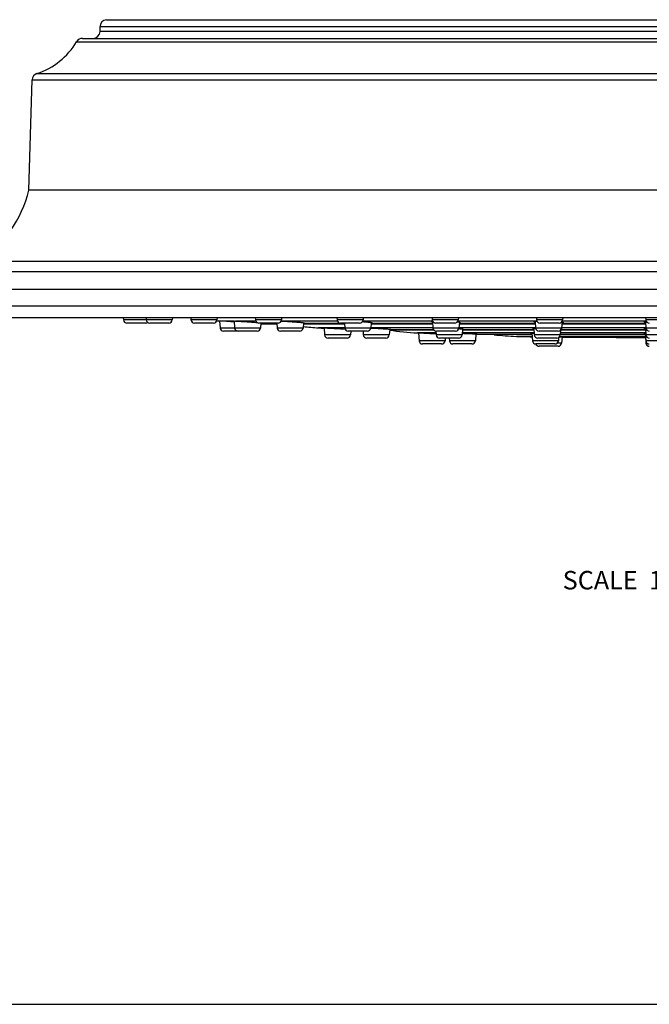
# Model space of a CAD drawing. Units: inches. Extents: x 0 to 11, y 0 to 8.5.
# Drawn here: x 2.4 to 5.1, y 0 to 4.3 of the extents above; entities that cross this region are included whole.
import ezdxf

# ---------------------------------------------------------------- set-up
doc = ezdxf.new("R2010")
doc.units = ezdxf.units.IN
doc.header["$LTSCALE"] = 0.605
doc.header["$MEASUREMENT"] = 0
doc.layers.get('0').update_dxf_attribs({"linetype": 'CONTINUOUS'})
doc.layers.add('02___PRT_ALL_AXES', color=7, linetype='CONTINUOUS')
doc.styles.get("Standard").update_dxf_attribs({"font": 'txt', "width": 0.8})

msp = doc.modelspace()

# ---------------------------------------------------------------- linework, layer by layer
at = {"color": 7, "linetype": 'Continuous'}
for p, q in [((2.7391, 4.2057), (2.7391, 4.2265)), ((2.7391, 4.2265), (7.5691, 4.2265)), ((2.7672, 4.2564), (7.541, 4.2564)), ((2.6637, 4.1757), (7.6446, 4.1757)), ((7.5691, 4.2057), (2.7391, 4.2057)), ((2.6379, 4.1611), (7.6703, 4.1611)), ((2.4665, 4.0236), (7.8417, 4.0236)), ((2.4316, 3.5197), (2.446, 3.996)), ((2.446, 3.996), (7.8623, 3.996)), ((2.0541, 3.0197), (8.2541, 3.0197)), ((2.1041, 2.9697), (8.2041, 2.9697)), ((2.8397, 2.9697), (2.8405, 2.9586)), ((3.0513, 2.9586), (2.8405, 2.9586)), ((2.9376, 2.9447), (2.8555, 2.9447)), ((2.9383, 2.9697), (2.9392, 2.9586)), ((3.0363, 2.9447), (2.9541, 2.9447)), ((3.0521, 2.9697), (3.0513, 2.9586)), ((3.1314, 2.9697), (3.1322, 2.9586)), ((3.2443, 2.9586), (3.1322, 2.9586)), ((3.2293, 2.9447), (3.1472, 2.9447)), ((3.2451, 2.9697), (3.2443, 2.9586)), ((3.2516, 2.954), (3.2565, 2.9537)), ((3.3189, 2.9489), (3.2529, 2.9539)), ((3.3144, 2.9538), (3.2545, 2.9538)), ((3.2558, 2.9537), (3.2581, 2.9236)), ((3.3144, 2.9538), (3.3143, 2.9539)), ((3.3164, 2.9534), (3.3144, 2.9538)), ((3.3185, 2.9531), (3.3164, 2.9534)), ((3.3185, 2.954), (3.3208, 2.9236)), ((3.3185, 2.954), (3.324, 2.9538)), ((3.4123, 2.9538), (3.324, 2.9538)), ((3.4103, 2.9697), (3.4111, 2.9586)), ((3.5232, 2.9586), (3.4111, 2.9586)), ((3.5083, 2.9447), (3.4261, 2.9447)), ((3.4344, 2.9447), (3.4329, 2.9236)), ((3.4446, 2.9423), (3.5032, 2.9423)), ((3.503, 2.9447), (3.5046, 2.9236)), ((3.5219, 2.9537), (3.523, 2.9537)), ((3.765, 2.9538), (3.522, 2.9538)), ((3.5241, 2.9697), (3.5232, 2.9586)), ((3.6183, 2.9456), (3.6167, 2.9236)), ((3.6181, 2.9423), (3.7956, 2.9423)), ((3.6228, 2.945), (3.7761, 2.945)), ((3.763, 2.9697), (3.7638, 2.9586)), ((3.8759, 2.9586), (3.7638, 2.9586)), ((3.8609, 2.9447), (3.7788, 2.9447)), ((3.7954, 2.9447), (3.797, 2.9236)), ((4.176, 2.9538), (3.8747, 2.9538)), ((3.8767, 2.9697), (3.8759, 2.9586)), ((3.9108, 2.9463), (3.9091, 2.9236)), ((3.9105, 2.9423), (4.1767, 2.9423)), ((3.9134, 2.9452), (3.9118, 2.945)), ((3.9155, 2.945), (4.1765, 2.945)), ((4.176, 2.95), (4.1731, 2.9507)), ((4.1739, 2.9697), (4.1748, 2.9586)), ((4.2869, 2.9586), (4.1748, 2.9586)), ((4.1759, 2.952), (4.1781, 2.9236)), ((4.2719, 2.9447), (4.1897, 2.9447)), ((4.6273, 2.9538), (4.2857, 2.9538)), ((4.2857, 2.9497), (4.2921, 2.9486)), ((4.2877, 2.9697), (4.2869, 2.9586)), ((4.292, 2.9486), (4.2902, 2.9236)), ((4.2916, 2.9423), (4.6204, 2.9423)), ((4.2966, 2.945), (4.6202, 2.945)), ((4.6197, 2.9521), (4.6276, 2.953)), ((4.6197, 2.9521), (4.6218, 2.9236)), ((4.6253, 2.9697), (4.6261, 2.9586)), ((4.7382, 2.9586), (4.6261, 2.9586)), ((4.7232, 2.9447), (4.6411, 2.9447)), ((4.7359, 2.9499), (4.7339, 2.9236)), ((4.7353, 2.9423), (5.0967, 2.9423)), ((4.7355, 2.945), (5.0965, 2.945)), ((5.0993, 2.9538), (4.737, 2.9538)), ((4.739, 2.9697), (4.7382, 2.9586)), ((5.0959, 2.951), (5.1003, 2.9517)), ((5.096, 2.951), (5.0981, 2.9236)), ((5.0972, 2.9697), (5.0981, 2.9586)), ((5.2102, 2.9586), (5.0981, 2.9586)), ((3.4329, 2.9236), (3.2581, 2.9236)), ((3.4179, 2.9097), (3.273, 2.9097)), ((3.6167, 2.9236), (3.5046, 2.9236)), ((3.6017, 2.9097), (3.5195, 2.9097)), ((3.703, 2.9242), (3.6826, 2.9242)), ((3.703, 2.9242), (3.703, 2.9242)), ((3.703, 2.9242), (3.7069, 2.9242)), ((3.7068, 2.9237), (3.703, 2.9242)), ((3.7072, 2.9237), (3.7068, 2.9237)), ((3.797, 2.9242), (3.7069, 2.9242)), ((3.7072, 2.9242), (3.7095, 2.8936)), ((3.9091, 2.9236), (3.797, 2.9236)), ((3.8941, 2.9097), (3.812, 2.9097)), ((3.8228, 2.9097), (3.8216, 2.8936)), ((3.8758, 2.9097), (3.877, 2.8936)), ((3.909, 2.9235), (3.9113, 2.9234)), ((4.1781, 2.9242), (3.9091, 2.9242)), ((3.9909, 2.9178), (3.9891, 2.8936)), ((3.9907, 2.9159), (4.1809, 2.9159)), ((3.9955, 2.9174), (4.1799, 2.9174)), ((4.1107, 2.9021), (4.1914, 2.8988)), ((4.1911, 2.9021), (4.1107, 2.9021)), ((4.1156, 2.9019), (4.1181, 2.8686)), ((4.1684, 2.8997), (4.1914, 2.8988)), ((4.2902, 2.9236), (4.1781, 2.9236)), ((4.1905, 2.91), (4.1917, 2.8936)), ((4.2752, 2.9097), (4.193, 2.9097)), ((4.6218, 2.9242), (4.2902, 2.9242)), ((4.3057, 2.9186), (4.3038, 2.8936)), ((4.3044, 2.9008), (4.3064, 2.9007)), ((4.6152, 2.9021), (4.3045, 2.9021)), ((4.3055, 2.9159), (4.6142, 2.9159)), ((4.3103, 2.9174), (4.614, 2.9174)), ((4.3636, 2.8977), (4.3615, 2.8686)), ((4.3637, 2.8979), (4.3679, 2.8974)), ((4.3679, 2.8974), (4.6059, 2.8974)), ((4.3679, 2.8967), (4.606, 2.8967)), ((4.6056, 2.9015), (4.61, 2.9017)), ((4.6056, 2.9011), (4.6081, 2.8686)), ((4.61, 2.9017), (4.6156, 2.9019)), ((4.6136, 2.923), (4.6218, 2.9236)), ((4.6137, 2.9222), (4.6158, 2.8936)), ((4.7339, 2.9236), (4.6218, 2.9236)), ((4.719, 2.9097), (4.6368, 2.9097)), ((4.7294, 2.914), (4.7279, 2.8936)), ((4.7279, 2.8974), (5.0916, 2.8974)), ((4.7279, 2.8967), (5.096, 2.8967)), ((5.097, 2.9021), (4.7285, 2.9021)), ((4.7311, 2.9159), (5.0964, 2.9159)), ((5.0981, 2.9242), (4.7339, 2.9242)), ((4.7344, 2.9174), (5.0963, 2.9174)), ((5.0917, 2.8994), (5.0916, 2.8995)), ((5.0957, 2.9004), (5.0977, 2.9006)), ((5.0957, 2.8998), (5.0981, 2.8686)), ((5.0959, 2.9219), (5.0982, 2.9222)), ((5.096, 2.9209), (5.0981, 2.8936)), ((5.2102, 2.9236), (5.0981, 2.9236)), ((3.8216, 2.8936), (3.7095, 2.8936)), ((3.8066, 2.8797), (3.7245, 2.8797)), ((3.9891, 2.8936), (3.877, 2.8936)), ((3.9741, 2.8797), (3.8919, 2.8797)), ((4.2302, 2.8686), (4.1181, 2.8686)), ((4.2152, 2.8547), (4.133, 2.8547)), ((4.3038, 2.8936), (4.1917, 2.8936)), ((4.2889, 2.8797), (4.2067, 2.8797)), ((4.231, 2.8797), (4.2302, 2.8686)), ((4.2485, 2.8797), (4.2494, 2.8686)), ((4.3615, 2.8686), (4.2494, 2.8686)), ((4.3465, 2.8547), (4.2643, 2.8547)), ((4.6067, 2.8875), (4.5388, 2.8875)), ((4.7202, 2.8686), (4.6081, 2.8686)), ((4.7279, 2.8936), (4.6158, 2.8936)), ((4.7052, 2.8547), (4.623, 2.8547)), ((4.7129, 2.8797), (4.6308, 2.8797)), ((4.7338, 2.8586), (4.7153, 2.8586)), ((4.7212, 2.8822), (4.7202, 2.8686)), ((4.7249, 2.8856), (4.7359, 2.8852)), ((5.0967, 2.8875), (4.7261, 2.8875)), ((4.7358, 2.8851), (4.7338, 2.8586)), ((4.7357, 2.8838), (5.0969, 2.8838)), ((4.7357, 2.8837), (5.0969, 2.8837)), ((4.7359, 2.8852), (4.74, 2.8849)), ((4.74, 2.8849), (4.7403, 2.8848)), ((4.9691, 2.8805), (4.9295, 2.8837)), ((5.0972, 2.8805), (4.9691, 2.8805)), ((5.096, 2.8864), (5.0981, 2.8586)), ((5.2102, 2.8936), (5.0981, 2.8936)), ((5.2102, 2.8686), (5.0981, 2.8686)), ((5.103, 2.8586), (5.0981, 2.8586)), ((4.7189, 2.8447), (4.6367, 2.8447)), ((0, 0), (11, 0))]:
    msp.add_line(p, q, dxfattribs=at)
for centre, radius, start, end in [((2.7691, 4.2265), 0.03, 93.5842, 180), ((2.6637, 4.1457), 0.03, 90, 149.1539), ((2.7091, 4.2057), 0.03, 270, 360), ((2.3675, 4.3226), 0.315, 288.3277, 329.1539), ((2.4759, 3.9951), 0.03, 108.3277, 178.2747), ((2.8555, 2.9597), 0.015, 184.2892, 270), ((2.9376, 2.9597), 0.015, 270, 303.3829), ((2.9541, 2.9597), 0.015, 184.2892, 270), ((3.0363, 2.9597), 0.015, 270, 355.7108), ((3.1472, 2.9597), 0.015, 184.2892, 270), ((3.2293, 2.9597), 0.015, 270, 355.7108), ((3.3322, 3.9508), 1, 264.9207, 265.3759), ((3.4261, 2.9597), 0.015, 184.2892, 270), ((3.4441, 3.9423), 1, 269.4373, 270), ((3.5083, 2.9597), 0.015, 270, 355.7108), ((3.7788, 2.9597), 0.015, 184.2892, 270), ((3.8609, 2.9597), 0.015, 270, 355.7108), ((3.9067, 3.0001), 0.0553, 274.2168, 274.9161), ((3.9071, 2.9948), 0.0499, 274.9158, 275.3516), ((4.1897, 2.9597), 0.015, 184.2892, 270), ((4.1822, 2.9046), 0.0488, 96.9666, 97.5327), ((4.2719, 2.9597), 0.015, 270, 355.7108), ((4.2586, 2.746), 0.2054, 82.4275, 83.0812), ((4.6411, 2.9597), 0.015, 184.2892, 270), ((4.7232, 2.9597), 0.015, 270, 355.7108), ((4.7248, 2.8948), 0.0561, 78.5945, 79.8256), ((4.7274, 2.9076), 0.0431, 77.9038, 78.5449), ((5.113, 2.9597), 0.015, 184.2892, 270), ((3.273, 2.9247), 0.015, 184.2892, 270), ((3.3357, 2.9247), 0.015, 184.2892, 270), ((3.4179, 2.9247), 0.015, 270, 355.7108), ((3.5195, 2.9247), 0.015, 184.2892, 270), ((3.6017, 2.9247), 0.015, 270, 355.7108), ((3.7429, 3.9223), 1, 262.7999, 266.5423), ((5.1541, 27.2787), 24.3989, 266.54227, 266.59928), ((3.812, 2.9247), 0.015, 184.2892, 270), ((3.8941, 2.9247), 0.015, 270, 355.7108), ((4.1535, 3.9012), 1, 260.6245, 267.549), ((4.193, 2.9247), 0.015, 184.2892, 270), ((4.2752, 2.9247), 0.015, 270, 355.7108), ((4.3012, 2.9802), 0.063, 274.219, 274.8303), ((4.564, 3.8872), 1, 263.0336, 268.5549), ((4.6368, 2.9247), 0.015, 184.2892, 270), ((4.719, 2.9247), 0.015, 270, 355.7108), ((5.113, 2.9247), 0.015, 184.2892, 270), ((3.7245, 2.8947), 0.015, 184.2892, 270), ((3.8066, 2.8947), 0.015, 270, 355.7108), ((3.8919, 2.8947), 0.015, 184.2892, 270), ((3.9741, 2.8947), 0.015, 270, 355.7108), ((4.133, 2.8697), 0.015, 184.2892, 270), ((4.2067, 2.8947), 0.015, 184.2892, 270), ((4.2152, 2.8697), 0.015, 270, 355.7108), ((4.2643, 2.8697), 0.015, 184.2892, 270), ((4.2889, 2.8947), 0.015, 270, 355.7108), ((4.3465, 2.8697), 0.015, 270, 355.7108), ((5.1541, 27.2787), 24.3989, 268.5549, 268.71456), ((4.623, 2.8697), 0.015, 184.2892, 270), ((4.6308, 2.8947), 0.015, 184.2892, 270), ((4.6367, 2.8597), 0.015, 199.4161, 270), ((4.7052, 2.8697), 0.015, 270, 355.7108), ((4.7129, 2.8947), 0.015, 270, 355.7108), ((4.7189, 2.8597), 0.015, 270, 355.7108), ((5.1044, 2.7384), 0.1484, 93.0087, 93.2981), ((5.113, 2.8947), 0.015, 184.2892, 270), ((5.113, 2.8697), 0.015, 184.2892, 270), ((5.113, 2.8597), 0.015, 184.2892, 270)]:
    msp.add_arc(centre, radius, start, end, dxfattribs=at)
for points, knots in [([(3.3143, 2.9539), (3.3143, 2.9539), (3.3143, 2.9539), (3.3144, 2.9539), (3.3146, 2.954), (3.3149, 2.954), (3.3154, 2.954), (3.316, 2.954), (3.3167, 2.954), (3.3176, 2.954), (3.3182, 2.954), (3.3185, 2.954)], [0, 0, 0, 0, 0.007586, 0.020791, 0.068881, 0.147383, 0.256636, 0.396694, 0.567531, 0.768858, 1, 1, 1, 1]), ([(3.324, 2.9538), (3.3268, 2.9537), (3.3331, 2.9534), (3.3434, 2.9528), (3.3552, 2.952), (3.3724, 2.9509), (3.3897, 2.9496), (3.4064, 2.9482), (3.4142, 2.9476), (3.4179, 2.9472)], [0, 0, 0, 0, 0.089176, 0.200318, 0.328088, 0.466659, 0.7504, 0.882544, 1, 1, 1, 1]), ([(3.523, 2.9537), (3.5271, 2.9535), (3.5357, 2.9531), (3.5491, 2.9524), (3.5631, 2.9515), (3.5769, 2.9505), (3.5898, 2.9495), (3.5998, 2.9486), (3.6069, 2.9479), (3.6113, 2.9474), (3.6151, 2.9469), (3.6174, 2.9466), (3.6184, 2.9464)], [0, 0, 0, 0, 0.128583, 0.270825, 0.419407, 0.566671, 0.705023, 0.827356, 0.880507, 0.927396, 0.967396, 1, 1, 1, 1]), ([(3.6228, 2.945), (3.6227, 2.945), (3.6225, 2.9449), (3.622, 2.9448), (3.6211, 2.9447), (3.6198, 2.9447), (3.6188, 2.9446), (3.6183, 2.9446)], [0, 0, 0, 0, 0.063121, 0.143976, 0.359046, 0.644757, 1, 1, 1, 1]), ([(3.6184, 2.9464), (3.6191, 2.9463), (3.62, 2.9462), (3.6212, 2.9459), (3.6219, 2.9458), (3.6224, 2.9456), (3.6226, 2.9455), (3.6228, 2.9455), (3.623, 2.9454), (3.6231, 2.9453), (3.6231, 2.9453), (3.6231, 2.9452)], [0, 0, 0, 0, 0.421652, 0.589477, 0.728228, 0.837865, 0.881813, 0.918585, 0.948312, 0.971279, 1, 1, 1, 1]), ([(3.8734, 2.9514), (3.8774, 2.9511), (3.8849, 2.9505), (3.894, 2.9497), (3.9004, 2.949), (3.9044, 2.9485), (3.9079, 2.948), (3.91, 2.9477), (3.9109, 2.9475)], [0, 0, 0, 0, 0.31983, 0.601067, 0.7232, 0.831184, 0.923762, 1, 1, 1, 1]), ([(3.9109, 2.9475), (3.9113, 2.9474), (3.9119, 2.9473), (3.9129, 2.9471), (3.9137, 2.9469), (3.9143, 2.9467), (3.9148, 2.9465), (3.9152, 2.9464), (3.9154, 2.9462), (3.9155, 2.9461), (3.9155, 2.946), (3.9155, 2.946)], [0, 0, 0, 0, 0.220358, 0.413266, 0.578367, 0.715578, 0.824991, 0.907075, 0.938326, 0.963574, 1, 1, 1, 1]), ([(3.9155, 2.946), (3.9155, 2.9459), (3.9155, 2.9458), (3.9154, 2.9457), (3.9152, 2.9456), (3.915, 2.9455), (3.9147, 2.9455), (3.9143, 2.9454), (3.9139, 2.9453), (3.9136, 2.9452), (3.9134, 2.9452)], [0, 0, 0, 0, 0.04834, 0.110441, 0.194078, 0.302374, 0.436652, 0.597519, 0.785261, 1, 1, 1, 1]), ([(4.1716, 2.9517), (4.1716, 2.9517), (4.1716, 2.9518), (4.1717, 2.9519), (4.1718, 2.952), (4.1719, 2.9521), (4.1722, 2.9522), (4.1727, 2.9524), (4.1733, 2.9526), (4.174, 2.9527), (4.1749, 2.9529), (4.1755, 2.9529), (4.1758, 2.953)], [0, 0, 0, 0, 0.020969, 0.044077, 0.071162, 0.103385, 0.185667, 0.293965, 0.429464, 0.592479, 0.782784, 1, 1, 1, 1]), ([(4.1731, 2.9507), (4.1729, 2.9508), (4.1725, 2.9509), (4.1721, 2.9512), (4.1718, 2.9513), (4.1717, 2.9514), (4.1716, 2.9516), (4.1716, 2.9516), (4.1716, 2.9517)], [0, 0, 0, 0, 0.378203, 0.663687, 0.773427, 0.863299, 0.936759, 1, 1, 1, 1]), ([(4.2966, 2.9469), (4.2966, 2.9468), (4.2964, 2.9466), (4.2961, 2.9465), (4.2958, 2.9463), (4.2954, 2.9462), (4.2947, 2.946), (4.2939, 2.9458), (4.2929, 2.9457), (4.2922, 2.9456), (4.2919, 2.9456)], [0, 0, 0, 0, 0.096771, 0.134703, 0.179061, 0.28788, 0.424324, 0.588713, 0.780762, 1, 1, 1, 1]), ([(4.2921, 2.9486), (4.2924, 2.9486), (4.2931, 2.9484), (4.294, 2.9482), (4.2948, 2.948), (4.2954, 2.9478), (4.2959, 2.9476), (4.2962, 2.9475), (4.2963, 2.9474), (4.2965, 2.9473), (4.2966, 2.9471), (4.2966, 2.947), (4.2966, 2.9469)], [0, 0, 0, 0, 0.216452, 0.406134, 0.5689, 0.704785, 0.814044, 0.858922, 0.89752, 0.930166, 0.957428, 1, 1, 1, 1]), ([(4.6154, 2.9505), (4.6154, 2.9506), (4.6154, 2.9507), (4.6155, 2.9509), (4.6157, 2.951), (4.616, 2.9512), (4.6165, 2.9514), (4.6171, 2.9516), (4.6178, 2.9518), (4.6187, 2.9519), (4.6193, 2.9521), (4.6197, 2.9521)], [0, 0, 0, 0, 0.046995, 0.075435, 0.108712, 0.192296, 0.300997, 0.4359, 0.597361, 0.785428, 1, 1, 1, 1]), ([(4.6199, 2.9487), (4.6196, 2.9488), (4.6189, 2.9489), (4.618, 2.9492), (4.6172, 2.9494), (4.6166, 2.9496), (4.6161, 2.9498), (4.6157, 2.95), (4.6156, 2.9502), (4.6154, 2.9503), (4.6154, 2.9505), (4.6154, 2.9505)], [0, 0, 0, 0, 0.214298, 0.402438, 0.564191, 0.699467, 0.808494, 0.892359, 0.925674, 0.954001, 1, 1, 1, 1]), ([(4.7404, 2.9481), (4.7404, 2.948), (4.7404, 2.948), (4.7403, 2.9479), (4.7402, 2.9477), (4.74, 2.9476), (4.7397, 2.9474), (4.7392, 2.9472), (4.7385, 2.947), (4.7377, 2.9468), (4.7367, 2.9466), (4.736, 2.9465), (4.7357, 2.9464)], [0, 0, 0, 0, 0.021878, 0.045905, 0.073817, 0.106733, 0.189941, 0.298536, 0.433665, 0.595682, 0.784529, 1, 1, 1, 1]), ([(4.7364, 2.9498), (4.7367, 2.9497), (4.7373, 2.9496), (4.7381, 2.9494), (4.7388, 2.9491), (4.7394, 2.9489), (4.7398, 2.9487), (4.7401, 2.9486), (4.7402, 2.9484), (4.7403, 2.9483), (4.7404, 2.9482), (4.7404, 2.9481)], [0, 0, 0, 0, 0.212763, 0.399467, 0.560089, 0.694758, 0.803895, 0.888572, 0.922548, 0.951719, 1, 1, 1, 1]), ([(5.0916, 2.9493), (5.0916, 2.9494), (5.0917, 2.9495), (5.0918, 2.9496), (5.0919, 2.9498), (5.0923, 2.95), (5.0927, 2.9502), (5.0934, 2.9504), (5.0941, 2.9506), (5.095, 2.9508), (5.0956, 2.951), (5.0959, 2.951)], [0, 0, 0, 0, 0.048032, 0.077003, 0.110775, 0.195176, 0.304257, 0.439053, 0.599927, 0.78694, 1, 1, 1, 1]), ([(5.0962, 2.9475), (5.0959, 2.9476), (5.0952, 2.9477), (5.0943, 2.9479), (5.0935, 2.9482), (5.0928, 2.9484), (5.0923, 2.9486), (5.092, 2.9488), (5.0918, 2.949), (5.0917, 2.9491), (5.0916, 2.9492), (5.0916, 2.9493)], [0, 0, 0, 0, 0.213942, 0.401759, 0.563181, 0.698099, 0.80691, 0.890836, 0.924321, 0.952943, 1, 1, 1, 1]), ([(3.7069, 2.9242), (3.7089, 2.9241), (3.7139, 2.9239), (3.7224, 2.9235), (3.7331, 2.923), (3.7453, 2.9224), (3.7585, 2.9216), (3.7762, 2.9206), (3.7894, 2.9198), (3.798, 2.9193)], [0, 0, 0, 0, 0.067424, 0.16287, 0.281547, 0.417762, 0.564889, 0.715793, 1, 1, 1, 1]), ([(3.9113, 2.9234), (3.9192, 2.9231), (3.9311, 2.9225), (3.9467, 2.9217), (3.958, 2.921), (3.9683, 2.9203), (3.9774, 2.9197), (3.9839, 2.9191), (3.9883, 2.9187), (3.9901, 2.9185), (3.991, 2.9184)], [0, 0, 0, 0, 0.296355, 0.445974, 0.589178, 0.720694, 0.835685, 0.929954, 0.968177, 1, 1, 1, 1]), ([(3.9955, 2.9174), (3.9955, 2.9174), (3.9954, 2.9174), (3.9953, 2.9173), (3.995, 2.9173), (3.9946, 2.9172), (3.9941, 2.9172), (3.9935, 2.9171), (3.9927, 2.9171), (3.9918, 2.9171), (3.9912, 2.9171), (3.9909, 2.917)], [0, 0, 0, 0, 0.014737, 0.035295, 0.095264, 0.181141, 0.293127, 0.4312, 0.595253, 0.785002, 1, 1, 1, 1]), ([(3.991, 2.9184), (3.9913, 2.9183), (3.992, 2.9183), (3.9929, 2.9181), (3.9937, 2.918), (3.9943, 2.9179), (3.9948, 2.9178), (3.9951, 2.9177), (3.9952, 2.9177), (3.9953, 2.9176), (3.9954, 2.9176), (3.9955, 2.9175), (3.9955, 2.9175), (3.9955, 2.9175)], [0, 0, 0, 0, 0.227432, 0.425902, 0.594931, 0.73432, 0.843957, 0.887623, 0.923886, 0.952826, 0.974634, 0.989817, 1, 1, 1, 1]), ([(4.2898, 2.9211), (4.2914, 2.921), (4.2945, 2.9207), (4.2989, 2.9203), (4.3026, 2.9199), (4.3048, 2.9196), (4.3058, 2.9195)], [0, 0, 0, 0, 0.30928, 0.581314, 0.81251, 1, 1, 1, 1]), ([(4.3058, 2.9195), (4.3062, 2.9194), (4.3068, 2.9193), (4.3077, 2.9192), (4.3085, 2.919), (4.3091, 2.9189), (4.3096, 2.9187), (4.3099, 2.9186), (4.3101, 2.9185), (4.3102, 2.9184), (4.3103, 2.9183), (4.3103, 2.9183)], [0, 0, 0, 0, 0.223303, 0.418565, 0.585327, 0.723309, 0.832585, 0.91355, 0.943795, 0.967664, 1, 1, 1, 1]), ([(4.3064, 2.9007), (4.3125, 2.9005), (4.3241, 2.9001), (4.338, 2.8995), (4.348, 2.899), (4.3542, 2.8986), (4.3594, 2.8983), (4.3624, 2.8981), (4.3637, 2.8979)], [0, 0, 0, 0, 0.317851, 0.606442, 0.731726, 0.840617, 0.930678, 1, 1, 1, 1]), ([(4.3103, 2.9183), (4.3103, 2.9183), (4.3103, 2.9182), (4.3102, 2.9182), (4.3101, 2.9181), (4.31, 2.918), (4.3097, 2.9179), (4.3093, 2.9178), (4.3088, 2.9177), (4.3081, 2.9176), (4.3074, 2.9175), (4.3068, 2.9175), (4.3065, 2.9175)], [0, 0, 0, 0, 0.015686, 0.034473, 0.058475, 0.088711, 0.169494, 0.278514, 0.416142, 0.582377, 0.77707, 1, 1, 1, 1]), ([(4.3679, 2.8973), (4.3679, 2.8973), (4.3679, 2.8973), (4.3678, 2.8973), (4.3676, 2.8972), (4.3673, 2.8972), (4.3668, 2.8972), (4.3662, 2.8971), (4.3654, 2.8971), (4.3646, 2.8971), (4.3639, 2.8971), (4.3636, 2.8971)], [0, 0, 0, 0, 0.007496, 0.020734, 0.069074, 0.147909, 0.257453, 0.397649, 0.56837, 0.769335, 1, 1, 1, 1]), ([(4.3679, 2.8974), (4.3679, 2.8974), (4.3679, 2.8974), (4.3679, 2.8974), (4.3679, 2.8973)], [0, 0, 0, 0, 0.32582, 1, 1, 1, 1]), ([(4.6016, 2.9008), (4.6016, 2.9008), (4.6017, 2.9009), (4.6018, 2.9009), (4.6019, 2.901), (4.602, 2.901), (4.6023, 2.9011), (4.6029, 2.9012), (4.604, 2.9013), (4.605, 2.9014), (4.6056, 2.9015)], [0, 0, 0, 0, 0.028159, 0.050512, 0.079595, 0.115759, 0.159177, 0.26811, 0.575279, 1, 1, 1, 1]), ([(4.6057, 2.8999), (4.6051, 2.9), (4.6041, 2.9001), (4.6029, 2.9003), (4.6023, 2.9004), (4.602, 2.9005), (4.6019, 2.9006), (4.6018, 2.9006), (4.6017, 2.9007), (4.6016, 2.9007), (4.6016, 2.9008)], [0, 0, 0, 0, 0.423092, 0.730048, 0.839564, 0.88334, 0.919857, 0.949248, 0.971827, 1, 1, 1, 1]), ([(4.6094, 2.9218), (4.6094, 2.9219), (4.6094, 2.9219), (4.6094, 2.922), (4.6095, 2.9221), (4.6097, 2.9222), (4.61, 2.9223), (4.6105, 2.9225), (4.6111, 2.9226), (4.6118, 2.9227), (4.6126, 2.9229), (4.6132, 2.9229), (4.6136, 2.923)], [0, 0, 0, 0, 0.017854, 0.038404, 0.06363, 0.094639, 0.176006, 0.284717, 0.421399, 0.586211, 0.779121, 1, 1, 1, 1]), ([(4.6137, 2.9205), (4.6134, 2.9206), (4.6128, 2.9207), (4.6119, 2.9208), (4.6111, 2.921), (4.6105, 2.9212), (4.61, 2.9213), (4.6097, 2.9215), (4.6095, 2.9216), (4.6094, 2.9217), (4.6094, 2.9218), (4.6094, 2.9218)], [0, 0, 0, 0, 0.220337, 0.413179, 0.578158, 0.715028, 0.82397, 0.905718, 0.936965, 0.962396, 1, 1, 1, 1]), ([(4.7344, 2.9194), (4.7344, 2.9193), (4.7343, 2.9193), (4.7343, 2.9192), (4.7341, 2.9191), (4.7339, 2.919), (4.7337, 2.9189), (4.7333, 2.9188), (4.733, 2.9187), (4.7327, 2.9186)], [0, 0, 0, 0, 0.053684, 0.119441, 0.204768, 0.313199, 0.44637, 0.605029, 1, 1, 1, 1]), ([(4.7332, 2.92), (4.7334, 2.92), (4.7337, 2.9199), (4.734, 2.9197), (4.7342, 2.9196), (4.7343, 2.9195), (4.7344, 2.9194), (4.7344, 2.9194)], [0, 0, 0, 0, 0.383614, 0.67091, 0.780444, 0.869344, 1, 1, 1, 1]), ([(5.0916, 2.9206), (5.0916, 2.9206), (5.0916, 2.9207), (5.0917, 2.9208), (5.0918, 2.9209), (5.0919, 2.921), (5.0923, 2.9211), (5.0927, 2.9213), (5.0933, 2.9215), (5.0941, 2.9216), (5.0949, 2.9218), (5.0956, 2.9219), (5.0959, 2.9219)], [0, 0, 0, 0, 0.018702, 0.040078, 0.065994, 0.097523, 0.1795, 0.288455, 0.425, 0.589212, 0.780957, 1, 1, 1, 1]), ([(5.0961, 2.9193), (5.0958, 2.9193), (5.0951, 2.9194), (5.0942, 2.9196), (5.0934, 2.9197), (5.0928, 2.9199), (5.0923, 2.9201), (5.092, 2.9202), (5.0918, 2.9203), (5.0917, 2.9204), (5.0916, 2.9205), (5.0916, 2.9206), (5.0916, 2.9206)], [0, 0, 0, 0, 0.219511, 0.411682, 0.576218, 0.712924, 0.821819, 0.903592, 0.934958, 0.960642, 0.981698, 1, 1, 1, 1]), ([(5.0916, 2.8995), (5.0916, 2.8996), (5.0917, 2.8996), (5.0918, 2.8997), (5.0919, 2.8998), (5.092, 2.8998), (5.0923, 2.8999), (5.0927, 2.9), (5.0932, 2.9001), (5.0939, 2.9002), (5.0948, 2.9003), (5.0953, 2.9004), (5.0957, 2.9004)], [0, 0, 0, 0, 0.030949, 0.054171, 0.083871, 0.120466, 0.164177, 0.273367, 0.411743, 0.57916, 0.775354, 1, 1, 1, 1]), ([(5.0958, 2.8986), (5.0953, 2.8987), (5.0945, 2.8988), (5.0936, 2.8989), (5.093, 2.899), (5.0926, 2.8991), (5.0922, 2.8992), (5.0919, 2.8993), (5.0918, 2.8993), (5.0917, 2.8994)], [0, 0, 0, 0, 0.381565, 0.539732, 0.675874, 0.789832, 0.881546, 0.951284, 1, 1, 1, 1]), ([(5.0916, 2.886), (5.0916, 2.886), (5.0916, 2.8861), (5.0917, 2.8861), (5.0918, 2.8861), (5.092, 2.8862), (5.0923, 2.8862), (5.0927, 2.8863), (5.0934, 2.8864), (5.0941, 2.8864), (5.095, 2.8865), (5.0956, 2.8865), (5.0959, 2.8865)], [0, 0, 0, 0, 0.008469, 0.02233, 0.043144, 0.071344, 0.150471, 0.260221, 0.400408, 0.570691, 0.770688, 1, 1, 1, 1]), ([(5.096, 2.8855), (5.0957, 2.8855), (5.095, 2.8856), (5.0941, 2.8856), (5.0934, 2.8857), (5.0928, 2.8858), (5.0923, 2.8858), (5.092, 2.8859), (5.0918, 2.8859), (5.0917, 2.886), (5.0916, 2.886), (5.0916, 2.886), (5.0916, 2.886)], [0, 0, 0, 0, 0.229363, 0.429411, 0.599728, 0.739912, 0.849606, 0.928703, 0.956908, 0.977728, 0.99158, 1, 1, 1, 1])]:
    msp.add_open_spline(points, degree=3, knots=knots, dxfattribs=at)
at = {"layer": '02___PRT_ALL_AXES', "color": 7, "linetype": 'Continuous'}
for p, q in [((7.8766, 3.5197), (2.4316, 3.5197)), ((8.0941, 3.2107), (2.2141, 3.2107)), ((8.1941, 3.1667), (2.1141, 3.1667)), ((8.2541, 3.0897), (2.0541, 3.0897))]:
    msp.add_line(p, q, dxfattribs=at)
msp.add_arc((1.93, 3.6417), 0.5162, 303.3887, 346.3291, dxfattribs=at)

# ---------------------------------------------------------------- texts
at = {"color": 2, "linetype": 'Continuous', "insert": (5.3847, 1.8735), "char_height": 0.08, "width": 0.768, "attachment_point": 3, "line_spacing_factor": 0.9}
msp.add_mtext('SCALE  1.000', dxfattribs=at)

doc.saveas('drawing.dxf')
